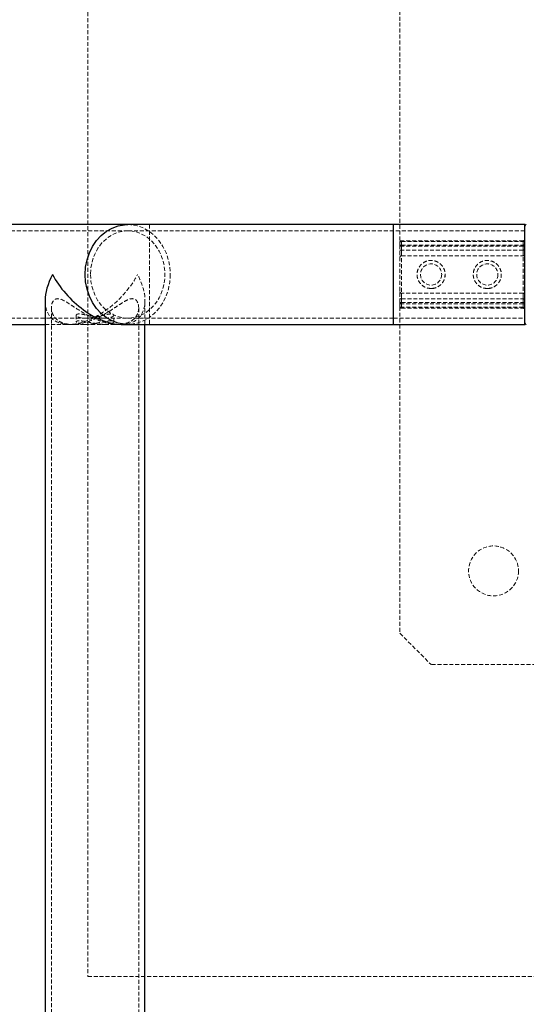
# Model space of a CAD drawing. Units: millimetres. Extents: x -15981 to 17262, y 257 to 38908.
# Drawn here: x 2671 to 2834, y 22820 to 23136 of the extents above; entities that cross this region are included whole.
import ezdxf

# ---------------------------------------------------------------- set-up
doc = ezdxf.new("R2010")
doc.units = ezdxf.units.MM
doc.linetypes.add('HIDDEN', pattern=[1.905, 1.27, -0.635])

msp = doc.modelspace()

# ---------------------------------------------------------------- linework, layer by layer
at = {"color": 7, "linetype": 'HIDDEN', "lineweight": 18}
for p, q in [((2693.09149, 23278.91705), (2693.09149, 22828.91712)), ((2793.09149, 23168.91716), (2793.09149, 23064.24985)), ((2705.89545, 23067.91708), (2359.81465, 23067.91708)), ((2791.09148, 23067.91708), (2705.89545, 23067.91708)), ((2712.86782, 23069.87236), (2712.86782, 23037.96182)), ((2712.86782, 23067.90576), (2712.86782, 23039.92841)), ((2791.09148, 23069.91706), (2791.09148, 23037.91711)), ((2791.09148, 23067.91708), (2791.09148, 23039.96251)), ((2833.09149, 23067.91708), (2791.09148, 23067.91708)), ((2793.09149, 23062.94534), (2793.09149, 23064.24985)), ((2832.59148, 23064.74993), (2793.59149, 23064.74993)), ((2793.59149, 23064.44285), (2793.59149, 23064.7485)), ((2793.59149, 23064.44285), (2793.59149, 23064.7485)), ((2793.59149, 23064.66649), (2793.59149, 23063.30941)), ((2832.59148, 23064.66649), (2793.59149, 23064.66649)), ((2793.59149, 23063.30941), (2793.59149, 23064.66649)), ((2793.59149, 23064.44285), (2832.59148, 23064.44285)), ((2793.59149, 23061.75897), (2793.59149, 23064.44285)), ((2832.59148, 23064.44285), (2832.59148, 23064.7485)), ((2832.59148, 23064.44285), (2832.59148, 23064.7485)), ((2832.59148, 23063.30941), (2832.59148, 23064.66649)), ((2832.59148, 23064.66649), (2832.59148, 23063.30941)), ((2832.59148, 23064.44285), (2832.59148, 23061.75897)), ((2793.09149, 23044.88883), (2793.09149, 23062.94534)), ((2793.09149, 23062.94534), (2793.59149, 23062.94534)), ((2793.59149, 23062.94534), (2793.09149, 23062.94534)), ((2793.59149, 23063.30941), (2793.59149, 23062.94534)), ((2793.59149, 23063.30941), (2832.59148, 23063.30941)), ((2793.59149, 23062.94534), (2793.59149, 23063.30941)), ((2793.59149, 23062.94534), (2793.59149, 23044.88883)), ((2832.59148, 23062.94534), (2793.59149, 23062.94534)), ((2793.59149, 23059.91707), (2793.59149, 23061.75897)), ((2832.59148, 23061.75897), (2793.59149, 23061.75897)), ((2793.59149, 23061.75897), (2793.59149, 23059.91707)), ((2832.59148, 23062.94534), (2832.59148, 23063.30941)), ((2832.59148, 23063.30941), (2832.59148, 23062.94534)), ((2832.59148, 23044.88883), (2832.59148, 23062.94534)), ((2832.59148, 23062.94534), (2833.09149, 23062.94534)), ((2833.09149, 23062.94534), (2832.59148, 23062.94534)), ((2832.59148, 23061.75897), (2832.59148, 23059.91707)), ((2832.59148, 23059.91707), (2832.59148, 23061.75897)), ((2793.59149, 23059.91707), (2832.59148, 23059.91707)), ((2807.49768, 23053.33922), (2807.59149, 23053.91715)), ((2807.59149, 23053.91715), (2807.55714, 23054.12493)), ((2825.49767, 23053.33922), (2825.59148, 23053.91715)), ((2825.59148, 23053.91715), (2825.55714, 23054.12493)), ((2711.42332, 23037.91711), (2711.42332, 23045.53936)), ((2793.59149, 23046.0752), (2793.59149, 23047.9171)), ((2832.59148, 23047.9171), (2793.59149, 23047.9171)), ((2793.59149, 23047.9171), (2793.59149, 23046.0752)), ((2793.59149, 23043.39132), (2793.59149, 23046.0752)), ((2793.59149, 23046.0752), (2832.59148, 23046.0752)), ((2832.59148, 23047.9171), (2832.59148, 23046.0752)), ((2832.59148, 23046.0752), (2832.59148, 23047.9171)), ((2832.59148, 23046.0752), (2832.59148, 23043.39132)), ((2681.42333, 23043.24422), (2681.42333, 21864.58172)), ((2709.42333, 21864.58181), (2709.42333, 23043.25244)), ((2793.09149, 23044.88883), (2793.59149, 23044.88883)), ((2793.09149, 23043.58432), (2793.09149, 23044.88883)), ((2793.59149, 23044.88883), (2793.09149, 23044.88883)), ((2793.09149, 23043.58432), (2793.09149, 22938.91714)), ((2793.59149, 23044.88883), (2793.59149, 23044.52476)), ((2793.59149, 23044.88883), (2832.59148, 23044.88883)), ((2793.59149, 23044.52476), (2793.59149, 23044.88883)), ((2832.59148, 23044.52476), (2793.59149, 23044.52476)), ((2793.59149, 23044.52476), (2793.59149, 23043.16769)), ((2793.59149, 23043.16769), (2793.59149, 23044.52476)), ((2832.59148, 23043.39132), (2793.59149, 23043.39132)), ((2793.59149, 23043.39132), (2793.59149, 23043.08567)), ((2793.59149, 23043.39132), (2793.59149, 23043.08567)), ((2793.59149, 23043.16769), (2832.59148, 23043.16769)), ((2793.59149, 23043.08436), (2832.59148, 23043.08436)), ((2832.59148, 23044.88883), (2833.09149, 23044.88883)), ((2832.59148, 23044.52476), (2832.59148, 23044.88883)), ((2833.09149, 23044.88883), (2832.59148, 23044.88883)), ((2832.59148, 23044.88883), (2832.59148, 23044.52476)), ((2832.59148, 23043.16769), (2832.59148, 23044.52476)), ((2832.59148, 23044.52476), (2832.59148, 23043.16769)), ((2832.59148, 23043.39132), (2832.59148, 23043.08567)), ((2832.59148, 23043.39132), (2832.59148, 23043.08567)), ((2359.81465, 23039.91709), (2692.32322, 23039.91709)), ((2689.42332, 23040.8747), (2689.42332, 23038.74443)), ((2692.32322, 23039.91709), (2698.54266, 23039.91709)), ((2698.54266, 23039.91709), (2705.89545, 23039.91709)), ((2701.42333, 23038.75563), (2701.42333, 23040.88364)), ((2705.89545, 23039.91709), (2791.09148, 23039.91709)), ((2791.09148, 23039.91709), (2833.09149, 23039.91709)), ((2679.42333, 23037.91711), (2692.3239, 23037.91711)), ((2687.04563, 23037.91711), (2688.10273, 23037.91711)), ((2692.3239, 23037.91711), (2698.56019, 23037.91711)), ((2698.56019, 23037.91711), (2703.80103, 23037.91711)), ((2702.73529, 23037.91711), (2703.80103, 23037.91711)), ((2793.09149, 22938.91714), (2803.09148, 22928.91715)), ((3033.09149, 22928.91715), (2803.09148, 22928.91715)), ((2693.09149, 22828.91712), (3143.09148, 22828.91712))]:
    msp.add_line(p, q, dxfattribs=at)
at = {"color": 7, "linetype": 'Continuous', "lineweight": 25}
for p, q in [((2705.89545, 23069.91706), (2359.81465, 23069.91706)), ((2791.09148, 23069.91706), (2705.89545, 23069.91706)), ((2833.09149, 23069.91706), (2791.09148, 23069.91706)), ((2833.09149, 23037.91711), (2833.09149, 23069.91706)), ((2679.42333, 23045.53936), (2679.42333, 21862.2948)), ((2359.81465, 23037.91711), (2679.42333, 23037.91711)), ((2703.80103, 23037.91711), (2705.89545, 23037.91711)), ((2705.89545, 23037.91711), (2791.09148, 23037.91711)), ((2711.42332, 21869.9171), (2711.42332, 23037.91711)), ((2791.09148, 23037.91711), (2833.09149, 23037.91711))]:
    msp.add_line(p, q, dxfattribs=at)
at = {"color": 1, "linetype": 'Continuous', "lineweight": 25}
msp.add_line((2791.09148, 23037.91711), (2791.09148, 23069.91706), dxfattribs=at)
at = {"color": 1, "linetype": 'Continuous', "lineweight": 25, "flags": 128}
msp.add_lwpolyline([(2705.89545, 23037.91711), (2704.87678, 23037.96182), (2702.86218, 23038.31825), (2700.91535, 23039.02314), (2699.07976, 23040.06073), (2697.39644, 23041.4078), (2695.90295, 23043.03429), (2694.63269, 23044.90397), (2693.61402, 23046.97499), (2692.86969, 23049.20099), (2692.41634, 23051.53236), (2692.26409, 23053.91715), (2692.41634, 23056.30181), (2692.86969, 23058.63318), (2693.61402, 23060.85918), (2694.63269, 23062.9302), (2695.90295, 23064.79988), (2697.39644, 23066.42637), (2699.07976, 23067.77356), (2700.91535, 23068.81104), (2702.86218, 23069.51592), (2704.87678, 23069.87236), (2705.89545, 23069.91706)], dxfattribs=at)
at = {"color": 7, "linetype": 'HIDDEN', "lineweight": 18, "flags": 128}
for points in [[(2693.96801, 23053.91715), (2694.12246, 23051.67136), (2694.58183, 23049.48375), (2695.33422, 23047.41094), (2696.36014, 23045.50669), (2697.63302, 23043.82024), (2699.11989, 23042.39533), (2700.78225, 23041.2688), (2702.57702, 23040.46986), (2704.45776, 23040.01913), (2706.37571, 23039.92841), (2708.28124, 23040.19997), (2710.12498, 23040.82689), (2711.85918, 23041.79273), (2713.43891, 23043.07268), (2714.82327, 23044.63336), (2715.97641, 23046.43462), (2716.86846, 23048.42958), (2717.4763, 23050.56665), (2717.78422, 23052.79062), (2717.78422, 23055.04367), (2717.4763, 23057.26752), (2716.86846, 23059.40459), (2715.97641, 23061.39967), (2714.82327, 23063.20081), (2713.43891, 23064.76161), (2711.85918, 23066.04145), (2710.12498, 23067.00728), (2708.28124, 23067.6342), (2706.37571, 23067.90576), (2704.45776, 23067.81504), (2702.57702, 23067.36431), (2700.78225, 23066.56537), (2699.11989, 23065.43884), (2697.63302, 23064.01393), (2696.36014, 23062.32748), (2695.33422, 23060.42323), (2694.58183, 23058.35042), (2694.12246, 23056.16281), (2693.96801, 23053.91715)], [(2705.89545, 23069.91706), (2706.91412, 23069.87236), (2708.92871, 23069.51592), (2710.87555, 23068.81104), (2712.71114, 23067.77356), (2714.39448, 23066.42637), (2715.88794, 23064.79988), (2717.15821, 23062.9302), (2718.17688, 23060.85918), (2718.92121, 23058.63318), (2719.37456, 23056.30181), (2719.52682, 23053.91715)], [(2793.59149, 23064.44285), (2793.49394, 23064.43915), (2793.40014, 23064.42819), (2793.3137, 23064.41042), (2793.23793, 23064.38634), (2793.17575, 23064.35714), (2793.12954, 23064.32376), (2793.10109, 23064.28752), (2793.09149, 23064.24985)], [(2793.59149, 23064.44285), (2793.49394, 23064.43915), (2793.40014, 23064.42819), (2793.3137, 23064.41042), (2793.23793, 23064.38634), (2793.17575, 23064.35714), (2793.12954, 23064.32376), (2793.10109, 23064.28752), (2793.09149, 23064.24985)], [(2833.09149, 23064.63597), (2833.08188, 23064.5983), (2833.05343, 23064.56206), (2833.00722, 23064.52868), (2832.94504, 23064.49947), (2832.86927, 23064.47539), (2832.78283, 23064.45763), (2832.68903, 23064.44666), (2832.59148, 23064.44285)], [(2833.09149, 23064.63597), (2833.08188, 23064.5983), (2833.05343, 23064.56206), (2833.00722, 23064.52868), (2832.94504, 23064.49947), (2832.86927, 23064.47539), (2832.78283, 23064.45763), (2832.68903, 23064.44666), (2832.59148, 23064.44285)], [(2793.59149, 23061.75897), (2793.49394, 23061.75528), (2793.40014, 23061.74431), (2793.3137, 23061.72643), (2793.23793, 23061.70247), (2793.17575, 23061.67314), (2793.12954, 23061.63988), (2793.10109, 23061.60364), (2793.09149, 23061.56597)], [(2793.59149, 23061.75897), (2793.49394, 23061.75528), (2793.40014, 23061.74431), (2793.3137, 23061.72643), (2793.23793, 23061.70247), (2793.17575, 23061.67314), (2793.12954, 23061.63988), (2793.10109, 23061.60364), (2793.09149, 23061.56597)], [(2833.09149, 23061.95197), (2833.08188, 23061.9143), (2833.05343, 23061.87818), (2833.00722, 23061.8448), (2832.94504, 23061.81548), (2832.86927, 23061.79152), (2832.78283, 23061.77363), (2832.68903, 23061.76267), (2832.59148, 23061.75897)], [(2833.09149, 23061.95197), (2833.08188, 23061.9143), (2833.05343, 23061.87818), (2833.00722, 23061.8448), (2832.94504, 23061.81548), (2832.86927, 23061.79152), (2832.78283, 23061.77363), (2832.68903, 23061.76267), (2832.59148, 23061.75897)], [(2719.52682, 23053.91715), (2719.37456, 23051.53236), (2718.92121, 23049.20099), (2718.17688, 23046.97499), (2717.15821, 23044.90397), (2715.88794, 23043.03429), (2714.39448, 23041.4078), (2712.71114, 23040.06073), (2710.87555, 23039.02314), (2708.92871, 23038.31825), (2706.91412, 23037.96182), (2705.89545, 23037.91711)], [(2793.09149, 23046.2682), (2793.10109, 23046.23053), (2793.12954, 23046.19441), (2793.17575, 23046.16103), (2793.23793, 23046.13171), (2793.3137, 23046.10775), (2793.40014, 23046.08986), (2793.49394, 23046.0789), (2793.59149, 23046.0752)], [(2793.09149, 23046.2682), (2793.10109, 23046.23053), (2793.12954, 23046.19441), (2793.17575, 23046.16103), (2793.23793, 23046.13171), (2793.3137, 23046.10775), (2793.40014, 23046.08986), (2793.49394, 23046.0789), (2793.59149, 23046.0752)], [(2832.59148, 23046.0752), (2832.68903, 23046.07151), (2832.78283, 23046.06054), (2832.86927, 23046.04266), (2832.94504, 23046.0187), (2833.00722, 23045.98937), (2833.05343, 23045.95611), (2833.08188, 23045.91987), (2833.09149, 23045.8822)], [(2832.59148, 23046.0752), (2832.68903, 23046.07151), (2832.78283, 23046.06054), (2832.86927, 23046.04266), (2832.94504, 23046.0187), (2833.00722, 23045.98937), (2833.05343, 23045.95611), (2833.08188, 23045.91987), (2833.09149, 23045.8822)], [(2793.09149, 23043.58432), (2793.10109, 23043.54665), (2793.12954, 23043.51041), (2793.17575, 23043.47703), (2793.23793, 23043.44783), (2793.3137, 23043.42387), (2793.40014, 23043.40599), (2793.49394, 23043.39502), (2793.59149, 23043.39132)], [(2793.09149, 23043.58432), (2793.10109, 23043.54665), (2793.12954, 23043.51041), (2793.17575, 23043.47703), (2793.23793, 23043.44783), (2793.3137, 23043.42387), (2793.40014, 23043.40599), (2793.49394, 23043.39502), (2793.59149, 23043.39132)], [(2832.59148, 23043.39132), (2832.68903, 23043.38763), (2832.78283, 23043.37666), (2832.86927, 23043.35878), (2832.94504, 23043.33482), (2833.00722, 23043.30549), (2833.05343, 23043.27211), (2833.08188, 23043.23587), (2833.09149, 23043.19832)], [(2832.59148, 23043.39132), (2832.68903, 23043.38763), (2832.78283, 23043.37666), (2832.86927, 23043.35878), (2832.94504, 23043.33482), (2833.00722, 23043.30549), (2833.05343, 23043.27211), (2833.08188, 23043.23587), (2833.09149, 23043.19832)]]:
    msp.add_lwpolyline(points, dxfattribs=at)
at = {"color": 7, "linetype": 'HIDDEN', "lineweight": 18}
for centre, radius in [((2803.09149, 23053.9171), 3.4), ((2821.09149, 23053.9171), 3.4), ((2823.09149, 22958.9171), 8)]:
    msp.add_circle(centre, radius, dxfattribs=at)
at = {"color": 7, "linetype": 'Continuous', "lineweight": 25}
for centre, start, end in [((2833.59149, 23069.4171), 90, 180), ((2833.59149, 23038.4171), 180, 270)]:
    msp.add_arc(centre, 0.5, start, end, dxfattribs=at)
at = {"color": 7, "linetype": 'HIDDEN', "lineweight": 18}
for centre, radius, start, end in [((2793.59149, 23064.24988), 0.5, 90, 180), ((2793.5532, 23064.20409), 0.46398, 85.2671668, 174.3397764), ((2832.62965, 23065.12902), 0.46411, 265.2823284, 354.3246148), ((2832.59149, 23065.24988), 0.5, 270, 0), ((2793.53265, 23062.86483), 0.44845, 82.4616236, 169.6572638), ((2832.65013, 23063.75424), 0.44868, 262.489194, 349.6296933), ((2793.59149, 23059.4171), 0.5, 90, 180), ((2832.59149, 23060.4171), 0.5, 270, 0), ((2793.59149, 23048.4171), 0.5, 180, 270), ((2832.59149, 23047.4171), 0.5, 0, 90), ((2793.53265, 23044.96934), 0.44845, 190.3427362, 277.5383764), ((2793.55327, 23043.63016), 0.46405, 185.6690586, 274.7239983), ((2793.59149, 23043.58432), 0.5, 180, 270), ((2832.65032, 23044.08019), 0.44845, 10.3427362, 97.5383764), ((2832.62965, 23042.70515), 0.46411, 5.6753852, 94.7176716), ((2832.59149, 23042.58432), 0.5, 0, 90)]:
    msp.add_arc(centre, radius, start, end, dxfattribs=at)
at = {"color": 7, "linetype": 'Continuous', "lineweight": 25}
for major_axis, start_param, end_param in [((13.96501, 13.96501), 2.080655283, 2.631733698), ((13.96501, -13.96501), 4.202530024, 5.773326351)]:
    msp.add_ellipse((2695.42332, 23053.9171), major_axis=major_axis, ratio=0.559173556, start_param=start_param, end_param=end_param, dxfattribs=at)
at = {"color": 7, "linetype": 'HIDDEN', "lineweight": 18}
for major_axis, start_param, end_param in [((13.96501, 13.96501), 2.631733698, 5.222247936), ((13.96501, -13.96501), 5.773326351, 7.344122678)]:
    msp.add_ellipse((2695.42332, 23053.9171), major_axis=major_axis, ratio=0.559173556, start_param=start_param, end_param=end_param, dxfattribs=at)
for points, knots in [([(2803.09148, 23049.41711), (2803.58272, 23049.46423), (2804.56458, 23049.55839), (2805.88095, 23050.2892), (2806.91709, 23051.3857), (2807.53983, 23052.79621), (2807.65568, 23054.31948), (2807.28144, 23055.76297), (2806.47236, 23057.00924), (2805.27978, 23057.94884), (2803.82118, 23058.44524), (2802.30391, 23058.42888), (2800.90563, 23057.93985), (2799.7266, 23057.02917), (2798.8867, 23055.7528), (2798.5191, 23054.25693), (2798.66191, 23052.75586), (2799.26501, 23051.39988), (2800.27926, 23050.30206), (2801.60779, 23049.55734), (2802.60877, 23049.46274), (2803.09148, 23049.41711)], [0, 0, 0, 0, 0.051777175, 0.103488838, 0.156909595, 0.211590317, 0.26447888, 0.315452516, 0.367086314, 0.420992456, 0.475537197, 0.527767467, 0.578392396, 0.630553259, 0.685007226, 0.739044387, 0.790714072, 0.841684215, 0.894466343, 0.949107074, 1, 1, 1, 1]), ([(2821.09148, 23049.41711), (2821.58273, 23049.46423), (2822.56459, 23049.55839), (2823.88095, 23050.2892), (2824.91709, 23051.3857), (2825.53982, 23052.79621), (2825.65568, 23054.31948), (2825.28144, 23055.76297), (2824.47236, 23057.00924), (2823.27978, 23057.94884), (2821.82119, 23058.44524), (2820.30392, 23058.42888), (2818.90563, 23057.93986), (2817.7266, 23057.02917), (2816.8867, 23055.7528), (2816.5191, 23054.25693), (2816.66191, 23052.75586), (2817.26501, 23051.39988), (2818.27926, 23050.30206), (2819.60778, 23049.55734), (2820.60877, 23049.46274), (2821.09148, 23049.41711)], [0, 0, 0, 0, 0.051777431, 0.103488862, 0.156909615, 0.211590334, 0.264478894, 0.315452528, 0.367086323, 0.420992257, 0.475537243, 0.527767247, 0.57839242, 0.63055328, 0.685007244, 0.739044402, 0.790714084, 0.841684224, 0.894466349, 0.949107077, 1, 1, 1, 1]), ([(2802.93746, 23049.44203), (2803.38812, 23049.42366), (2803.89421, 23049.40303), (2804.33608, 23049.60794), (2804.38447, 23049.63038)], [0, 0, 0, 0, 0.890498201, 1, 1, 1, 1]), ([(2820.93746, 23049.44203), (2821.38812, 23049.42366), (2821.89421, 23049.40303), (2822.33608, 23049.60794), (2822.38446, 23049.63038)], [0, 0, 0, 0, 0.890498201, 1, 1, 1, 1]), ([(2709.42333, 23043.25244), (2709.34223, 23043.94094), (2709.20509, 23045.10515), (2708.16648, 23046.15242), (2706.86524, 23046.22978), (2705.4114, 23045.6103), (2703.86746, 23044.66105), (2702.04393, 23043.44271), (2699.82119, 23041.9924), (2697.40576, 23040.61166), (2695.08437, 23039.51569), (2692.49572, 23038.54116), (2689.97258, 23037.97614), (2687.75731, 23037.88375), (2685.79177, 23038.08549), (2684.06973, 23038.73482), (2682.76231, 23039.77957), (2681.90973, 23040.94987), (2681.41657, 23042.38228), (2681.38641, 23044.05552), (2681.9231, 23045.51613), (2683.0598, 23046.29119), (2684.68645, 23046.04376), (2686.66137, 23044.87919), (2688.88002, 23043.38726), (2691.19969, 23041.88892), (2693.76408, 23040.43485), (2696.20428, 23039.3213), (2698.40449, 23038.56795), (2700.25436, 23038.12213), (2702.06881, 23037.89673), (2704.20952, 23037.92358), (2706.45695, 23038.50639), (2708.12026, 23039.74222), (2709.04762, 23041.18067), (2709.38691, 23042.34396), (2709.41483, 23043.0403), (2709.42333, 23043.25244)], [0, 0, 0, 0, 0.0431607257, 0.0729818651, 0.0977517708, 0.1224468582, 0.1452599561, 0.1686510075, 0.2009597318, 0.234207399, 0.2577327851, 0.281848433, 0.3216314963, 0.341338548, 0.3616965353, 0.3992054741, 0.4241719002, 0.4498570248, 0.4818170459, 0.5146959855, 0.5528698098, 0.5801988429, 0.6077242175, 0.6424221569, 0.6724280191, 0.7032398299, 0.7344793029, 0.7668102368, 0.7873293671, 0.8083881567, 0.8289323771, 0.8502024178, 0.8879122769, 0.9273463072, 0.9566514439, 0.9867936197, 1, 1, 1, 1]), ([(2701.42333, 23038.75563), (2701.36357, 23038.85908), (2701.24393, 23039.06616), (2700.29269, 23039.11516), (2698.89894, 23038.91678), (2697.14096, 23038.5522), (2695.14259, 23038.15712), (2693.13202, 23037.90593), (2691.41774, 23037.90912), (2690.16888, 23038.14145), (2689.44815, 23038.51837), (2689.35185, 23038.90791), (2689.94733, 23039.12148), (2691.12491, 23039.05438), (2692.70247, 23038.76576), (2694.58587, 23038.36793), (2696.62806, 23038.01619), (2698.53838, 23037.87487), (2700.054, 23037.99004), (2701.0699, 23038.29899), (2701.40454, 23038.59061), (2701.42068, 23038.73234), (2701.42333, 23038.75563)], [0, 0, 0, 0, 0.051372447, 0.102839926, 0.152437588, 0.203195241, 0.257343896, 0.31211386, 0.363896586, 0.41382771, 0.465370932, 0.519862616, 0.574354757, 0.625292219, 0.674880626, 0.727186712, 0.782193852, 0.835818497, 0.886363325, 0.936643763, 0.989585547, 1, 1, 1, 1]), ([(2701.42333, 23040.88364), (2701.36558, 23041.00277), (2701.24994, 23041.24135), (2700.32419, 23041.30479), (2698.97068, 23041.0859), (2697.2604, 23040.67656), (2695.28365, 23040.21959), (2693.26049, 23039.91473), (2691.5267, 23039.89917), (2690.25793, 23040.14418), (2689.49443, 23040.56152), (2689.32927, 23041.02035), (2689.85762, 23041.30081), (2690.97902, 23041.25357), (2692.48811, 23040.94617), (2694.31138, 23040.49929), (2696.34346, 23040.07491), (2698.2924, 23039.87332), (2699.85945, 23039.9663), (2700.93677, 23040.28649), (2701.37981, 23040.64116), (2701.41387, 23040.83093), (2701.42333, 23040.88364)], [0, 0, 0, 0, 0.050657838, 0.101442898, 0.149760213, 0.199449431, 0.253587859, 0.308833237, 0.360309883, 0.409214981, 0.459836789, 0.51425887, 0.569362316, 0.61991017, 0.668081057, 0.719423245, 0.774683266, 0.828807897, 0.878853512, 0.927940025, 0.97998797, 1, 1, 1, 1])]:
    msp.add_open_spline(points, degree=3, knots=knots, dxfattribs=at)

doc.saveas('drawing.dxf')
